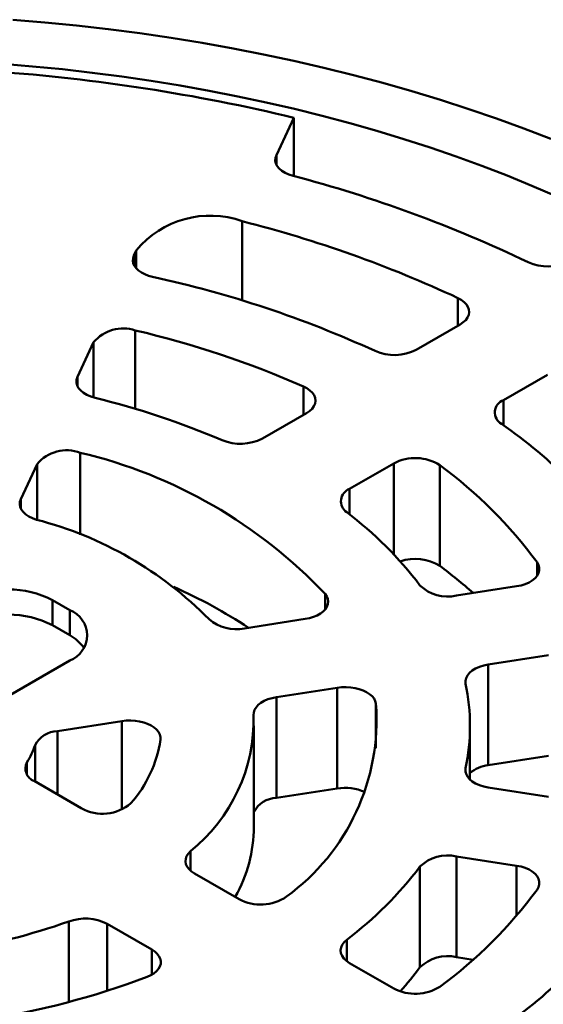
# Model space of a CAD drawing. Units: inches. Extents: x 0.1 to 8.4, y 0.1 to 10.9.
# Drawn here: x 7 to 7.2, y 9 to 9.4 of the extents above; entities that cross this region are included whole.
import ezdxf

# ---------------------------------------------------------------- set-up
doc = ezdxf.new("R2010")
doc.units = ezdxf.units.IN
doc.header["$MEASUREMENT"] = 0

msp = doc.modelspace()

# ---------------------------------------------------------------- linework, layer by layer
at = {"color": 7, "linetype": 'Continuous', "lineweight": 50}
for p, q in [((7.087175786180719, 9.398052045514783), (7.080127835440695, 9.382867464921839)), ((7.087175786180719, 9.374391086948416), (7.087175786180719, 9.398052045514783)), ((7.023398924041167, 9.344289477047656), (7.022412548817565, 9.342164352638884)), ((7.136809714058148, 9.3040361032183), (7.154582575464264, 9.31429615771665)), ((7.006122470373935, 9.307067922519105), (6.999591082983049, 9.292996254158515)), ((7.189937914096316, 9.293885955167742), (7.172165052690199, 9.283625900669392)), ((7.074460296400852, 9.268042550549051), (7.092304405063185, 9.278343735212935)), ((6.983194667750245, 9.257670725424555), (6.976590871575821, 9.24344304980727)), ((7.127659743695236, 9.25793353266403), (7.109815635032903, 9.247632348000145)), ((7.146413046942645, 9.257225693441319), (7.146413046942645, 9.216398632382793)), ((7.153041401123287, 9.204411271080538), (7.177416886805726, 9.208181760764166)), ((6.996457375931646, 9.19852017992187), (6.989386308075602, 9.202602220506487)), ((6.989386308075602, 9.192395443266063), (6.989386308075602, 9.202602220506487)), ((6.996457375931646, 9.188313402681445), (6.996457375931646, 9.19852017992187)), ((6.996457375931646, 9.188313402681445), (6.989386308075602, 9.192395443266063)), ((7.067203432786449, 9.191133531659776), (7.091849160245093, 9.194945822044389)), ((7.190357846409688, 9.180300914723876), (7.16598235554186, 9.176530416059862)), ((6.862107089583573, 9.100551208323228), (6.996457376903907, 9.17810997830842)), ((7.16598235554186, 9.176530416059862), (7.16598235554186, 9.135703355001338)), ((7.104790114663665, 9.16706496702371), (7.080144387205022, 9.1632526766391)), ((7.104790114663665, 9.126237905965189), (7.104790114663665, 9.16706496702371)), ((7.080144387205022, 9.1632526766391), (7.080144387205022, 9.122425615580577)), ((7.017503529897908, 9.153563152017718), (6.991436850065072, 9.149531057717905)), ((7.07106903200902, 9.110749653636972), (7.07106903200902, 9.151576714695496)), ((7.158569031863871, 9.129813967311922), (7.158569031863871, 9.151576714695494)), ((7.190357846409688, 9.139473853665352), (7.16598235554186, 9.135703355001338)), ((6.982039462715624, 9.129284695566936), (7.001121593569846, 9.118268815904383)), ((7.104790114663665, 9.126237905965189), (7.080144387205022, 9.122425615580577)), ((7.16598235554186, 9.126623013331129), (7.190357846409688, 9.122852514667116)), ((7.177416886805726, 9.094971668626824), (7.153041401123287, 9.098742158310452)), ((7.153041401123287, 9.098742158310452), (7.153041401123287, 9.057915097251929)), ((7.13831675557059, 9.05378731395128), (7.13831675557059, 9.094614375009805)), ((7.046977888474072, 9.091796540334403), (7.065019809387512, 9.081381161088656)), ((7.029664470755461, 9.060970958539748), (7.011622549842021, 9.071386337785498)), ((7.159829869770997, 9.056865029757217), (7.153041401123287, 9.057915097251929)), ((7.109815635032902, 9.055521081390845), (7.127659743695236, 9.045219896726962))]:
    msp.add_line(p, q, dxfattribs=at)
at = {"color": 8, "linetype": 'Continuous', "lineweight": 50}
for p, q in [((7.080127835440695, 9.382867464921839), (7.080127835440695, 9.379132119103419)), ((7.066315751087418, 9.356088140991643), (7.066315751087418, 9.323993493276506)), ((7.023398924041167, 9.336964746382753), (7.023398924041167, 9.344289477047656)), ((7.022412548817565, 9.342164352638884), (7.022412548817565, 9.338429006820464)), ((7.15365568314371, 9.31376108655185), (7.15365568314371, 9.324985327213323)), ((7.022976392551143, 9.31186795352968), (7.022976392551143, 9.280075479037706)), ((7.006122470373935, 9.284660685829182), (7.006122470373935, 9.307067922519105)), ((6.999591082983049, 9.292996254158515), (6.999591082983049, 9.289260908340095)), ((7.091078258710347, 9.277635899958858), (7.091078258710347, 9.289169786738679)), ((7.172165052690199, 9.283625900669392), (7.172165052690199, 9.273352011081844)), ((7.000705143245743, 9.262300967280174), (7.000705143245743, 9.229001219410453)), ((6.983194667750245, 9.235084378766116), (6.983194667750245, 9.257670725424555)), ((7.127659743695236, 9.221163630948531), (7.127659743695236, 9.25793353266403)), ((7.109815635032903, 9.247632348000145), (7.109815635032903, 9.237296759124165)), ((6.976590871575821, 9.24344304980727), (6.976590871575821, 9.23970770398885)), ((7.185731685319685, 9.21239263774815), (7.185731685319685, 9.217911322937516)), ((7.099869843448085, 9.198777699362033), (7.099869843448085, 9.205054404380714)), ((7.120491459502547, 9.160625800132348), (7.120491459502547, 9.142527597675654)), ((7.017503529897908, 9.117617232802479), (7.017503529897908, 9.153563152017718)), ((6.991436850065072, 9.149531057717905), (6.991436850065072, 9.123859698734652)), ((6.982370514854674, 9.129093558791576), (6.982370514854674, 9.14384150904764)), ((6.979115617140851, 9.136828931072296), (6.979115617140851, 9.131945537779822)), ((7.156805594862409, 9.13444795248751), (7.156805594862409, 9.132738479811259)), ((7.045293382180203, 9.100793508852444), (7.045293382180203, 9.093004692235414)), ((7.177416886805726, 9.074660914357914), (7.177416886805726, 9.094971668626824)), ((6.996037654598822, 9.039591047353367), (6.996037654598822, 9.072358782569879)), ((7.011622549842021, 9.071386337785498), (7.011622549842021, 9.044124162288607)), ((7.108645659415361, 9.064946495120125), (7.108645659415361, 9.056300738618955)), ((7.029664470755461, 9.050765857910424), (7.029664470755461, 9.060970958539748))]:
    msp.add_line(p, q, dxfattribs=at)
at = {"color": 7, "linetype": 'Continuous', "lineweight": 50, "flags": 128}
for points in [[(6.973332139266222, 9.437751186621737), (6.986286259389563, 9.436666894877932), (6.999186804065217, 9.435387201919758), (7.012024875164238, 9.433913005785763), (7.024791719748602, 9.432245312279123), (7.037478543397159, 9.430385270889182), (7.050076696879682, 9.428334138869904), (7.062577530965939, 9.426093341109125), (7.074972458650376, 9.423664386311602), (7.087252996635239, 9.42104896278981), (7.099410734218226, 9.41824886063392), (7.111437364404836, 9.41526600164643), (7.123324569829788, 9.412102409407533), (7.135064282026512, 9.408760275131291), (7.146648411786876, 9.405241873848693), (7.158069035835228, 9.401549624276896), (7.169318319047538, 9.39768606187807), (7.180388545563744, 9.39365382089863), (7.19127213952931, 9.38945567029076)], [(6.969253187179235, 9.419865276139424), (6.981397681276604, 9.418848756371434), (6.993491918575775, 9.417649048713338), (7.005527643936142, 9.416266991334448), (7.017496539992423, 9.414703530168705), (7.029390455311811, 9.412959730888518), (7.041201228090718, 9.41103680883939), (7.052920748379456, 9.408936045222983), (7.064540999565354, 9.406658906835595), (7.076054006518857, 9.4042069562643), (7.087451877076648, 9.40158185188695), (7.09872684352477, 9.398785419715265), (7.109871107036921, 9.395819551617118), (7.120877086573175, 9.392686301107322), (7.131737190722827, 9.389387799530704), (7.142444035490762, 9.385926321918252), (7.152990226511089, 9.382304221130964), (7.163368571648117, 9.378523996709466), (7.173571961732395, 9.374588243985167), (7.183593360189927, 9.37049963611948), (7.19342595860387, 9.366261001933829)], [(7.086946965298449, 9.374452334831194), (7.085254734070086, 9.375000814868327), (7.083729959820785, 9.375693897072585), (7.082409386222856, 9.37651487194004), (7.081324872311394, 9.37744395867492), (7.080502531709567, 9.378458754208896), (7.079962234831192, 9.379534807945749), (7.079716924409273, 9.38064616058449), (7.079772584383672, 9.381766056563293), (7.080127835440695, 9.382867464921839)], [(7.029978146653201, 9.333566298082774), (7.028326081454436, 9.334017831865104), (7.026805745898825, 9.334603628397401), (7.025449642009805, 9.335311151061525), (7.024286776858062, 9.336125282875237), (7.023342019573209, 9.33702860189069), (7.022635582804788, 9.338001824226781), (7.022182545666414, 9.339024103415332), (7.021992584095504, 9.34007359317191), (7.022069825662363, 9.341127866480491), (7.022412548817565, 9.342164352638884)], [(7.15365568314371, 9.324985327213323), (7.15502888326299, 9.324229906166469), (7.156188243091209, 9.323363221136882), (7.157107112317353, 9.322405254979003), (7.157764308623981, 9.321378054539206), (7.158144703636273, 9.320305272656135), (7.158239548305244, 9.319211621105554), (7.158046636247524, 9.318122273404718), (7.157570421712973, 9.31706231775722), (7.156821858837599, 9.316056155367159), (7.155818224043959, 9.315126980325156), (7.154582575464264, 9.31429615771665)], [(7.006741388132863, 9.284495897216129), (7.004988213017866, 9.285028203578998), (7.003402712668305, 9.285713703344443), (7.002024710878046, 9.28653519009387), (7.000888799382623, 9.287472023907965), (7.000023518567642, 9.288500688150597), (6.999450579660308, 9.289595346252717), (6.999184382488167, 9.290728503267422), (6.999231621389487, 9.291871712326953), (6.999591082983049, 9.292996254158515)], [(7.091078258710347, 9.289169786738679), (7.09251474651246, 9.288424432703957), (7.093735187640142, 9.287560227757496), (7.094710442795261, 9.286597801341491), (7.095417219206716, 9.285560131268946), (7.095838648801402, 9.28447199442342), (7.095964665441316, 9.283359365821575), (7.095792242155148, 9.28224880270839), (7.09532555188536, 9.281166848858273), (7.094575666735582, 9.28013929818344), (7.093560552785213, 9.279190718773494), (7.092304405063185, 9.278343735212935)], [(6.982924488198718, 9.23516522083035), (6.981323465384711, 9.235734997851667), (6.979888642092732, 9.236436991591791), (6.978652509975435, 9.237255318742259), (6.977643046803629, 9.238171445284149), (6.97688313051723, 9.239164644487758), (6.976389940312735, 9.240212414500515), (6.976174645519827, 9.241291041117808), (6.976242138553811, 9.24237611116169), (6.976590871575821, 9.24344304980727)], [(7.185731685319685, 9.217911322937516), (7.186330151901136, 9.216851188430672), (7.186638589258804, 9.215750498502965), (7.186649597841406, 9.214635508808101), (7.186362928750231, 9.21353284918251), (7.185785442256018, 9.212468853109907), (7.184930895197978, 9.211468914126991), (7.183819728382807, 9.210556914072232), (7.182478423596352, 9.209754612419669), (7.180939057660079, 9.20908118528578), (7.179238348319348, 9.208552698580204), (7.177416886805726, 9.208181760764166)], [(7.099869843448085, 9.205054404380714), (7.100543145575515, 9.204071704744472), (7.100960616125067, 9.203042777077199), (7.101113279186953, 9.20198968618604), (7.100997867965582, 9.20093500876011), (7.10061687144807, 9.199901375370844), (7.099978456623394, 9.19891095260308), (7.099096302549917, 9.19798497607504), (7.097989330715117, 9.19714330740596), (7.096681295389788, 9.196404000164135), (7.095200244347505, 9.195782904729946), (7.093577932915564, 9.19529334799546), (7.091849160245093, 9.194945822044389)], [(7.156805594862409, 9.16870547690348), (7.156727544374738, 9.169848117205262), (7.15696315811768, 9.170983531290188), (7.157506514376054, 9.172083203440872), (7.158343975574615, 9.173119515978478), (7.159454489030668, 9.174066437758936), (7.160810188459282, 9.17490020668225), (7.162377016220077, 9.17559986851561), (7.16411562557505, 9.176147857625002), (7.16598235554186, 9.176530416059862)], [(7.104790114663665, 9.16706496702371), (7.106588278220795, 9.167263005477952), (7.108417253364277, 9.167307305719564), (7.110237817805459, 9.16719692181461), (7.112010951485898, 9.16693421560447), (7.113698588458876, 9.166524829764697), (7.11526455544496, 9.16597754112537), (7.116675271859634, 9.165304084056864), (7.117900475767872, 9.164518899019042), (7.118913897984811, 9.163638839202001), (7.119693780614736, 9.162682763415269), (7.120223426702409, 9.161671194833144), (7.120491459502547, 9.160625800132348)], [(7.070893112473761, 9.155947294691657), (7.070947346465958, 9.157032607205945), (7.071283038232555, 9.158100937811277), (7.071892596362845, 9.15912809933607), (7.072762217349111, 9.160090838568836), (7.07387220708079, 9.160967357120532), (7.075197437158783, 9.16173780833923), (7.076707915288333, 9.162384758303238), (7.078369433452753, 9.1628935540169), (7.080144387205022, 9.1632526766391)], [(7.017503529897908, 9.153563152017718), (7.019305084699986, 9.153761411988134), (7.021137497756923, 9.153805361994712), (7.022961328993697, 9.15369405011659), (7.024737314638539, 9.153429877110154), (7.02642722281226, 9.15301852755942), (7.027994683190615, 9.152468856124479), (7.029405944071222, 9.15179269595994), (7.030630629440477, 9.15100460127722), (7.03164238196189, 9.150121542011426), (7.032419412627412, 9.149162520658253), (7.03294499336946, 9.148148186117398), (7.033207825223603, 9.147100369705983), (7.033202235373369, 9.146041636139275)], [(7.16598235554186, 9.126623013331129), (7.16411562557505, 9.127005571765988), (7.162377016220077, 9.127553560875382), (7.160810188459281, 9.128253222708741), (7.159454489030668, 9.129086991632054), (7.158343975574614, 9.130033913412513), (7.157506514376054, 9.131070225950118), (7.15696315811768, 9.132169898100804), (7.156727544374738, 9.13330531218573), (7.156805594862409, 9.13444795248751)], [(7.046977888474072, 9.091796540334403), (7.045751778418962, 9.092619877791607), (7.044753535134395, 9.093540095647452), (7.044005760438275, 9.094536355665783), (7.043525378146651, 9.095586110343731), (7.043323269800073, 9.096665587104185), (7.043403995948894, 9.097750357801884), (7.043765750781107, 9.098815851353766), (7.044400333602701, 9.099837947941145), (7.045293382180203, 9.100793508852444)], [(7.177416886805726, 9.094971668626824), (7.179238348319348, 9.094600730810786), (7.180939057660077, 9.09407224410521), (7.182478423596352, 9.093398816971323), (7.183819728382807, 9.09259651531876), (7.184930895197978, 9.091684515264001), (7.185785442256018, 9.090684576281083), (7.18636292875023, 9.08962058020848), (7.186649597841406, 9.08851792058289), (7.186638589258804, 9.087402930888025), (7.186330151901136, 9.08630224096032), (7.185731685319685, 9.085242106453476)], [(7.109815635032902, 9.055521081390845), (7.108530337641964, 9.056391205908074), (7.107499294174048, 9.057367612539187), (7.106748373242652, 9.05842579306382), (7.106296428925184, 9.05953917751478), (7.106154848337704, 9.060679783010883), (7.10632717050877, 9.061818975593003), (7.106809061748835, 9.062928150488265), (7.107588412876304, 9.063979458772904), (7.108645659415361, 9.064946495120125)], [(7.029664470755461, 9.060970958539748), (7.030860632591627, 9.06017099552924), (7.031841585193818, 9.05927875307092), (7.032586271990295, 9.058313375101553), (7.03307873364752, 9.05729555916459), (7.033308411415459, 9.056247132835328), (7.033270373988386, 9.055190585992486), (7.032965436768851, 9.054148576897019), (7.032400138533426, 9.053143451741482), (7.031586605316219, 9.052196770934701), (7.030542296324779, 9.051328827154414), (7.029289586516207, 9.050558248713587), (7.027855349173278, 9.049901555031326)]]:
    msp.add_lwpolyline(points, dxfattribs=at)
at = {"color": 7, "linetype": 'Continuous', "lineweight": 50}
for centre, radius, start, end in [((6.912875829663869, 8.670858202769901), 0.7477909866853462, 76.52114685492054, 85.89277160691871), ((6.951378237586211, 8.858522383925402), 0.533444087206117, 64.37538918685931, 75.27745148289084), ((7.053277758577021, 9.31956010783996), 0.03878513187590851, 70.35693493979663, 140.3869697546437), ((6.944974735701371, 8.877168756916332), 0.494052040232598, 65.01464632560425, 75.78248592607969), ((7.190093303507626, 9.357052384852121), 0.01929519157481446, 245.4566826957375, 297.3798441834409), ((6.936320762890115, 8.902300182635448), 0.4413186692928047, 65.38640832800748, 77.74742052568112), ((7.018125464744177, 9.296911730262595), 0.01572323487718999, 72.02995625043214, 139.7641635421627), ((6.932719163972814, 8.927554045896413), 0.3947702457265391, 66.35038340630071, 76.78343719862076), ((7.127929024701189, 9.321214769408883), 0.01933838709774668, 246.210752928115, 297.3371713117506), ((6.928677264376532, 8.964617663297409), 0.3292659896691476, 66.84840133747576, 76.28542437411402), ((7.174032495397125, 9.278595815539957), 0.005365547378694658, 110.3676799735341, 239.0133384232067), ((7.054344129631171, 9.10500907163075), 0.2054951723507612, 34.68646422328415, 55.3197415816129), ((7.065566225766069, 9.285364491151197), 0.01947188020404799, 247.559137990132, 297.1785460405092), ((6.995223918089617, 9.247604307969441), 0.01568552275532775, 69.54663653489955, 140.0764524308254), ((6.954603050503308, 9.06792941016054), 0.1997641238369482, 43.34853019131115, 76.65684634138674), ((7.136430594560564, 9.241529689616888), 0.01860144864297086, 57.54417518372676, 118.1326443889236), ((7.037395846483858, 9.1088780197295), 0.1840972088098551, 36.31750684431663, 53.68871270971594), ((7.111631717222978, 9.242621596568407), 0.00532970772479859, 109.9223949823843, 235.925755537718), ((7.01599929358873, 9.11587942841368), 0.1534515160893561, 37.1451634987977, 52.86104754338194), ((6.94546397719246, 9.089510814823015), 0.1503944675651317, 44.42855565181586, 75.57682088088332), ((7.136398341798059, 9.20047289679713), 0.01881285127452734, 57.83676491277608, 108.8215741302569), ((7.01771357421759, 9.04482475730326), 0.2144787842410392, 48.50058553361244, 53.12602763827974), ((6.952711988807304, 9.01464073647974), 0.2115004182300064, 56.6883610497741, 66.02470925801234), ((7.149458727667859, 9.219957943320457), 0.01595413948866348, 225.7032253596036, 282.9770497638254), ((6.97170863903004, 9.16860257467474), 0.03832069805690744, 62.52841616348412, 117.4715820173451), ((6.971708639030041, 9.158395797434325), 0.0383206980568988, 62.52841616347916, 117.4715820173537), ((6.992516025093614, 9.188315078927396), 0.0109397592631608, 291.1172543389634, 68.88275111971834), ((7.063705328951059, 9.207360335202639), 0.0165995748036453, 229.2247725153292, 282.1654018931235), ((6.988682184161771, 9.173872438370225), 0.01640106878518219, 34.71042244545594, 61.70143451825508), ((7.07440109652871, 9.151576714695496), 0.08416588287665125, 348.2575966425906, 11.74240335740905), ((7.032207572496756, 9.154079196700236), 0.0885262826585914, 305.9621211919415, 4.240949248920297), ((7.002585523760353, 9.154134412907345), 0.06833164139843316, 308.6828131885064, 1.520271751560983), ((6.991833673165625, 9.138830309049327), 0.01070810397041486, 92.12376496845503, 152.0966161507109), ((6.982687250435533, 9.153814997140111), 0.05110957683760564, 318.9512683442631, 351.2518157922511), ((6.953338822899648, 9.15305493719149), 0.03045860134565248, 327.8103585457023, 342.392768661498), ((6.983862782627804, 9.134330042704141), 0.005364701598137031, 152.237865946701, 250.1308327629708), ((7.167495304539044, 9.121981451311141), 0.01380505905641545, 96.29190094102456, 130.285317084162), ((7.108017486531896, 9.10666034344504), 0.0198417963754851, 66.36578216874356, 99.36104875688316), ((7.009756060751644, 9.133669761917787), 0.01765624993086965, 240.7230374268017, 310.5372532326873), ((7.080423960612925, 9.111921538029895), 0.0105077974134039, 91.52460750762828, 152.909012081046), ((7.012117288398748, 9.111309136067426), 0.05895439843880356, 330.5177881488831, 359.4562498470881), ((7.149534296620117, 9.082925916193494), 0.01620041038672842, 77.49748617509688, 133.8222387014734), ((7.015999293588735, 9.18727400097731), 0.1534515160893514, 307.1389524566177, 322.8548365012027), ((7.03739584648388, 9.194275409661472), 0.1840972088098268, 306.3112872902831, 323.6824931556852), ((7.073748072111407, 9.097677513552101), 0.0184865809113044, 241.8266719570165, 304.4085495284552), ((7.051974339709336, 9.200514404372022), 0.2087934210584794, 304.8449688472293, 325.1488253478731), ((6.909259110423971, 9.31715372069843), 0.2597211532826463, 268.0669203388952, 289.5191544297544), ((7.002718335158789, 9.054054815182107), 0.0194850382313436, 62.80778857691786, 110.0513431426764), ((7.149458727667859, 9.042368425012011), 0.01595413948866221, 77.02295023617397, 134.2967746404017), ((7.030903155869149, 9.133725667739608), 0.1338948162073837, 317.9504684302622, 323.3429812905543), ((6.90983477437068, 9.364538443267625), 0.3360434905123991, 267.0249678744607, 290.561112629966), ((7.136425510091074, 9.061758446350266), 0.0187179668807519, 242.0755039787171, 302.2476764486406)]:
    msp.add_arc(centre, radius, start, end, dxfattribs=at)

doc.saveas('drawing.dxf')
